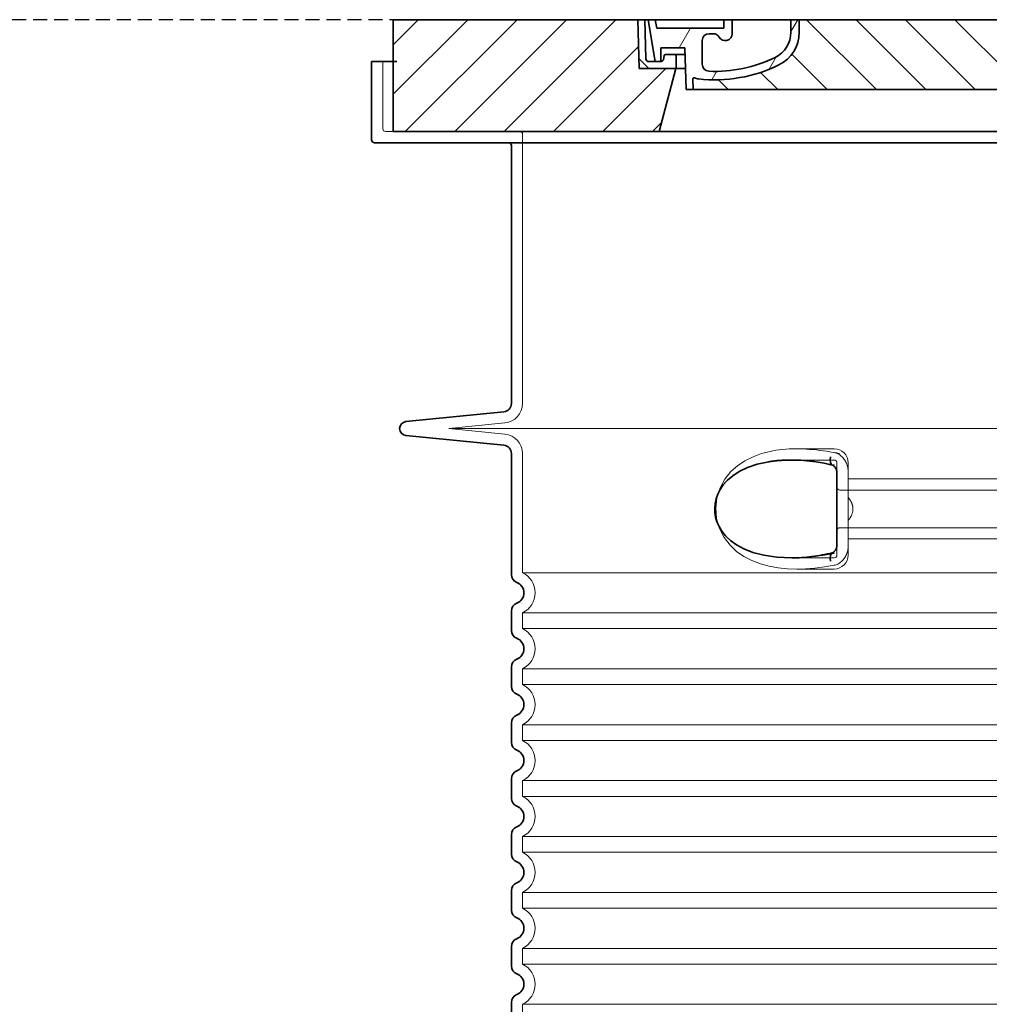
# Model space of a CAD drawing. Units: millimetres. Extents: x 45584 to 117399, y 199542 to 219357.
# Drawn here: x 56315 to 57009, y 216244 to 216949 of the extents above; entities that cross this region are included whole.
import ezdxf

# ---------------------------------------------------------------- set-up
doc = ezdxf.new("R2010")
doc.units = ezdxf.units.MM
doc.linetypes.add('ACDINWELD', pattern=[3, 2, -1])
doc.linetypes.add('DASHED', pattern=[0])
for name, color, linetype, lineweight in [('AM_8', 1, 'Continuous', 25), ('Skrytá (ISO)', 1, 'DASHED', 18), ('Viditelná (ISO)', 7, 'Continuous', 35), ('Šrafy (ISO)', 150, 'Continuous', 9)]:
    doc.layers.add(name, color=color, linetype=linetype, lineweight=lineweight)

# ---------------------------------------------------------------- blocks, each defined once
blk = doc.blocks.new('ACO 3301.14.02')
at = {"layer": 'AM_8'}
h = blk.add_hatch(dxfattribs=at)
h.set_pattern_fill('_U', color=256, scale=25, angle=45, style=0, pattern_type=0)
h.set_pattern_definition([(45, (363039.9975741532, 129954.33177225), (-17.67766952966369, 17.67766952966369), [])])
h.paths.add_polyline_path([(365917.7042096228, 139459.2358776496), (365742.7063022996, 139459.2358776496), (365742.6205477072, 139456.2407347827), (365741.7042096228, 139424.2358776496), (365715.5042096228, 139424.2358776496), (365727.5619232822, 139379.2358776496), (365917.7042096228, 139379.2358776496)])
h.paths.add_polyline_path([(365087.702116946, 139459.2358776496), (364912.7042096228, 139459.2358776496), (364912.7042096228, 139379.2358776496), (365102.8464959634, 139379.2358776496), (365114.9042096228, 139424.2358776496), (365088.7042096228, 139424.2358776496), (365087.7878715384, 139456.2407347824)])
h = blk.add_hatch(dxfattribs=at)
h.set_pattern_fill('_U', color=256, scale=25, angle=315, style=0, pattern_type=0)
h.set_pattern_definition([(315, (363039.9975741532, 129954.33177225), (17.67766952966369, 17.67766952966369), [])])
edge = h.paths.add_edge_path()
edge.add_arc((365702.4228764411, 139416.6183664337), 1.000000000040469, 358.3000000019467, 470.8053359405052)
edge.add_arc((365698.1605481897, 139427.8358776496), 10.99999999999812, 276.51186741463613, 290.80533594196, ccw=False)
edge.add_arc((365687.613510691, 139520.2358776496), 103.9999999999972, 243.8230478283349, 276.5118674145019, ccw=False)
edge.add_arc((365653.2042096228, 139450.2358776496), 25.99999999999335, 180.0000000000241, 243.8230478284027, ccw=False)
edge.add_line((365627.2042096228, 139450.2358776496), (365627.2042096228, 139459.2358776496))
edge.add_line((365627.2042096228, 139459.2358776496), (365203.2042096228, 139459.2358776496))
edge.add_line((365203.2042096228, 139459.2358776496), (365203.2042096228, 139450.2358776496))
edge.add_arc((365177.2042096228, 139450.2358776496), 26, 296.17695217164226, 359.99999999999596, ccw=False)
edge.add_arc((365142.7949085546, 139520.2358776496), 104.0000000000068, 263.4881325854969, 296.17695217166425, ccw=False)
edge.add_arc((365132.2478710559, 139427.8358776496), 11.00000000000236, 249.1946640579547, 263.48813258533545, ccw=False)
edge.add_arc((365127.9855428045, 139416.6183664337), 0.9999999999982765, 69.19466406102154, 181.6999999995836)
edge.add_line((365126.9859829444, 139416.5887001897), (365127.2042096228, 139409.2358776496))
edge.add_line((365127.2042096228, 139409.2358776496), (365703.2042096228, 139409.2358776496))
edge.add_line((365703.2042096228, 139409.2358776496), (365703.4224363013, 139416.5887001897))
at = {"layer": 'Šrafy (ISO)'}
h = blk.add_hatch(dxfattribs=at)
h.set_pattern_fill('ANSI31', color=256, scale=254, angle=90, style=0)
h.set_pattern_definition([(135, (364406.4666942382, 136966.7031188895), (-22.45064030267289, -22.45064030267288), [])])
edge = h.paths.add_edge_path()
edge.add_line((365742.7042096228, 139459.2358776496), (365737.7022594377, 139459.2358776496))
edge.add_line((365737.7022594377, 139459.2358776496), (365736.9185887762, 139431.1800343721))
edge.add_ellipse((365734.9193685461, 139431.2358776496), major_axis=(1.999220230080958, -0.05584327743950015), ratio=1, start_angle=271.60000001410526, end_angle=359.99999999999994, ccw=False)
edge.add_line((365734.9193685466, 139429.2358776496), (365730.253456843, 139429.2358776496))
edge.add_line((365730.253456843, 139429.2358776496), (365726.4070855108, 139429.2358776496))
edge.add_ellipse((365726.407085511, 139431.2358776496), major_axis=(-1.999467258428937e-10, -1.999999999987563), ratio=1, start_angle=358.7500315851906, end_angle=360, ccw=False)
edge.add_ellipse((365726.407085511, 139431.2358776496), major_axis=(-0.04362866800004639, -1.999524078206725), ratio=1, start_angle=282.54996841950907, end_angle=360, ccw=False)
edge.add_line((365724.4458561939, 139430.8439853611), (365723.9287550489, 139433.4318237937))
edge.add_ellipse((365722.9481403903, 139433.2358776496), major_axis=(0.9806146585664167, 0.1959461441432842), ratio=1, start_angle=2.504686811652579e-13, end_angle=78.69999997715344)
edge.add_line((365722.9481403908, 139434.2358776496), (365716.2042096233, 139434.2358776496))
edge.add_ellipse((365716.2042096228, 139433.2358776496), major_axis=(4.999733960175946e-10, 1.000000000000032), ratio=1, start_angle=0, end_angle=90.00000002864459)
edge.add_line((365715.2042096228, 139433.2358776496), (365715.2042096228, 139424.2358776496))
edge.add_line((365715.2042096228, 139424.2358776496), (365715.5042096228, 139424.2358776496))
edge.add_line((365715.5042096228, 139424.2358776496), (365741.7042096228, 139424.2358776496))
edge.add_line((365741.7042096228, 139424.2358776496), (365741.7265711009, 139424.2358776496))
edge.add_line((365741.7265711009, 139424.2358776496), (365742.6205477075, 139456.2407347936))
edge.add_line((365742.6205477075, 139456.2407347936), (365742.7042096228, 139459.2358776496))
edge = h.paths.add_edge_path()
edge.add_line((365092.7061598079, 139459.2358776496), (365087.7042096228, 139459.2358776496))
edge.add_line((365087.7042096228, 139459.2358776496), (365087.787871538, 139456.2407347936))
edge.add_line((365087.787871538, 139456.2407347936), (365088.6818481447, 139424.2358776496))
edge.add_line((365088.6818481447, 139424.2358776496), (365088.7042096228, 139424.2358776496))
edge.add_line((365088.7042096228, 139424.2358776496), (365114.9042096228, 139424.2358776496))
edge.add_line((365114.9042096228, 139424.2358776496), (365115.2042096228, 139424.2358776496))
edge.add_line((365115.2042096228, 139424.2358776496), (365115.2042096228, 139433.2358776496))
edge.add_ellipse((365114.2042096228, 139433.2358776496), major_axis=(1.000000000000014, 5.329070518200751e-14), ratio=1, start_angle=0, end_angle=90.00000002864535)
edge.add_line((365114.2042096223, 139434.2358776496), (365107.4602788548, 139434.2358776496))
edge.add_ellipse((365107.4602788553, 139433.2358776496), major_axis=(-4.999733960176003e-10, 0.9999999999999832), ratio=1, start_angle=0, end_angle=78.6999999771494)
edge.add_line((365106.4796641967, 139433.4318237937), (365105.9625630517, 139430.8439853612))
edge.add_ellipse((365104.0013337346, 139431.2358776496), major_axis=(1.961229317100219, -0.391892288450011), ratio=1, start_angle=282.5499684195096, end_angle=360.0000000000001, ccw=False)
edge.add_ellipse((365104.0013337346, 139431.2358776496), major_axis=(0.04362866799997533, -1.999524078194308), ratio=1, start_angle=358.7500315851906, end_angle=360, ccw=False)
edge.add_line((365104.0013337348, 139429.2358776496), (365100.1549624026, 139429.2358776496))
edge.add_line((365100.1549624026, 139429.2358776496), (365095.489050699, 139429.2358776496))
edge.add_ellipse((365095.4890506995, 139431.2358776496), major_axis=(-5.000089231543825e-10, -2.000000000000037), ratio=1, start_angle=271.60000001410526, end_angle=360, ccw=False)
edge.add_line((365093.4898304694, 139431.1800343721), (365092.7061598079, 139459.2358776496))
h = blk.add_hatch(dxfattribs=at)
h.set_pattern_fill('ANSI31', color=256, scale=254, angle=15, style=0)
h.set_pattern_definition([(59.99999999999999, (364406.4666942382, 136966.7031188895), (-27.49630657015593, 15.875), [])])
edge = h.paths.add_edge_path()
edge.add_line((365203.2042096228, 139459.2358776496), (365197.2042096228, 139459.2358776496))
edge.add_line((365197.2042096228, 139459.2358776496), (365197.2042096228, 139450.2358776496))
edge.add_ellipse((365177.2042096228, 139450.2358776496), major_axis=(20.00000000000007, -3.441691376337986e-14), ratio=1, start_angle=296.17695217169677, end_angle=360, ccw=False)
edge.add_ellipse((365142.7949085546, 139520.2358776496), major_axis=(43.23219877799098, -87.94871794870173), ratio=1, start_angle=331.3214335193162, end_angle=360, ccw=False)
edge.add_ellipse((365138.7356877495, 139427.3245073742), major_axis=(-0.2182376776997686, -4.99523496104362), ratio=1, start_angle=272.5016143090636, end_angle=360, ccw=False)
edge.add_line((365133.7356877495, 139427.3245073742), (365133.7356877495, 139444.3664568358))
edge.add_ellipse((365138.7339823663, 139444.2358776496), major_axis=(-4.998294616779973, 0.1305791861995109), ratio=1, start_angle=271.49649739626926, end_angle=360.00000000000006, ccw=False)
edge.add_line((365138.7339823663, 139449.2358776496), (365141.543955585, 139449.2358776496))
edge.add_ellipse((365141.543955585, 139444.2358776496), major_axis=(0, 4.999999999999964), ratio=1, start_angle=300.0000000001269, end_angle=360, ccw=False)
edge.add_ellipse((365150.2042096228, 139449.2358776496), major_axis=(-4.330127018916628, -2.50000000000963), ratio=1, start_angle=0, end_angle=149.9999999998723)
edge.add_line((365155.2042096228, 139449.2358776496), (365155.2042096228, 139459.2358776496))
edge.add_line((365155.2042096228, 139459.2358776496), (365149.2042096228, 139459.2358776496))
edge.add_line((365149.2042096228, 139459.2358776496), (365149.2042096228, 139453.2358776496))
edge.add_line((365149.2042096228, 139453.2358776496), (365101.2082652773, 139453.2358776496))
edge.add_line((365101.2082652773, 139453.2358776496), (365100.2042096228, 139459.2358776496))
edge.add_line((365100.2042096228, 139459.2358776496), (365095.1346841302, 139459.2358776496))
edge.add_line((365095.1346841302, 139459.2358776496), (365100.1549624026, 139429.2358776495))
edge.add_line((365100.1549624026, 139429.2358776496), (365104.0013337348, 139429.2358776496))
edge.add_line((365104.0013337348, 139429.2358776496), (365104.0449624025, 139429.2358776496))
edge.add_line((365104.0449624026, 139429.2358776496), (365104.0449624026, 139429.2363535714))
edge.add_line((365104.0449624026, 139429.2363535714), (365104.0449624026, 139439.2170670287))
edge.add_line((365104.0449624026, 139439.2170670287), (365121.3121870266, 139439.2170670287))
edge.add_line((365121.3121870266, 139439.2170670287), (365122.2020079544, 139409.2358776496))
edge.add_line((365122.2020079544, 139409.2358776496), (365127.2042096228, 139409.2358776496))
edge.add_line((365127.2042096228, 139409.2358776496), (365126.9859829443, 139416.5887001897))
edge.add_ellipse((365127.9855428045, 139416.6183664337), major_axis=(-0.9995598601195966, -0.0296662440776263), ratio=1, start_angle=247.4946640614748, end_angle=360.0000000000001, ccw=False)
edge.add_ellipse((365132.2478710559, 139427.8358776496), major_axis=(-3.90713423049462, -10.28271861449589), ratio=1, start_angle=0, end_angle=14.29346852733118)
edge.add_ellipse((365142.7949085546, 139520.2358776496), major_axis=(-11.79453655770104, -103.3290322580688), ratio=1, start_angle=0, end_angle=32.68881958616701)
edge.add_ellipse((365177.2042096228, 139450.2358776496), major_axis=(11.469767022706, -23.33333333334208), ratio=1, start_angle=0, end_angle=63.8230478283764)
edge.add_line((365203.2042096228, 139450.2358776496), (365203.2042096228, 139459.2358776496))
edge = h.paths.add_edge_path()
edge.add_line((365696.6727314961, 139444.3664568358), (365696.6727314961, 139427.3245073742))
edge.add_ellipse((365691.6727314961, 139427.3245073742), major_axis=(5.000000000000036, -2.664535259100376e-14), ratio=1, start_angle=272.5016143090636, end_angle=360.00000000000006, ccw=False)
edge.add_ellipse((365687.613510691, 139520.2358776496), major_axis=(4.277458482799978, -97.9066052364597), ratio=1, start_angle=331.3214335193162, end_angle=360, ccw=False)
edge.add_ellipse((365653.2042096228, 139450.2358776496), major_axis=(-8.822897709796749, -17.94871794871334), ratio=1, start_angle=296.1769521716967, end_angle=360.0000000000002, ccw=False)
edge.add_line((365633.2042096228, 139450.2358776496), (365633.2042096228, 139459.2358776496))
edge.add_line((365633.2042096228, 139459.2358776496), (365627.2042096228, 139459.2358776496))
edge.add_line((365627.2042096228, 139459.2358776496), (365627.2042096228, 139450.2358776496))
edge.add_ellipse((365653.2042096228, 139450.2358776496), major_axis=(-26.00000000000012, -8.659739592076221e-14), ratio=1, start_angle=0, end_angle=63.8230478283764)
edge.add_ellipse((365687.613510691, 139520.2358776496), major_axis=(-45.87906809090011, -93.33333333333022), ratio=1, start_angle=0, end_angle=32.68881958616706)
edge.add_ellipse((365698.1605481897, 139427.8358776496), major_axis=(1.247499059000141, -10.9290322580626), ratio=1, start_angle=1.857733075309532e-13, end_angle=14.29346852733262)
edge.add_ellipse((365702.4228764411, 139416.6183664337), major_axis=(-0.3551940209060689, 0.9347926013360031), ratio=1, start_angle=247.49466406147428, end_angle=360, ccw=False)
edge.add_line((365703.4224363012, 139416.5887001897), (365703.2042096228, 139409.2358776496))
edge.add_line((365703.2042096228, 139409.2358776496), (365708.2064112912, 139409.2358776496))
edge.add_line((365708.2064112912, 139409.2358776496), (365709.096232219, 139439.2170670287))
edge.add_line((365709.096232219, 139439.2170670287), (365726.363456843, 139439.2170670287))
edge.add_line((365726.363456843, 139439.2170670287), (365726.363456843, 139429.2363535714))
edge.add_line((365726.363456843, 139429.2363535714), (365726.363456843, 139429.2358776496))
edge.add_line((365726.363456843, 139429.2358776496), (365726.4070855107, 139429.2358776496))
edge.add_line((365726.4070855108, 139429.2358776496), (365730.253456843, 139429.2358776495))
edge.add_line((365730.253456843, 139429.2358776496), (365735.2737351154, 139459.2358776496))
edge.add_line((365735.2737351154, 139459.2358776496), (365730.2042096228, 139459.2358776496))
edge.add_line((365730.2042096228, 139459.2358776496), (365729.2001539683, 139453.2358776496))
edge.add_line((365729.2001539683, 139453.2358776496), (365681.2042096228, 139453.2358776496))
edge.add_line((365681.2042096228, 139453.2358776496), (365681.2042096228, 139459.2358776496))
edge.add_line((365681.2042096228, 139459.2358776496), (365675.2042096228, 139459.2358776496))
edge.add_line((365675.2042096228, 139459.2358776496), (365675.2042096228, 139449.2358776496))
edge.add_ellipse((365680.2042096228, 139449.2358776496), major_axis=(-5, 6.66133814775094e-15), ratio=1, start_angle=2.544443745170813e-14, end_angle=149.9999999998732)
edge.add_ellipse((365688.8644636606, 139444.2358776496), major_axis=(-4.3301270189167, 2.500000000009665), ratio=1, start_angle=300.0000000001278, end_angle=359.9999999999998, ccw=False)
edge.add_line((365688.8644636606, 139449.2358776496), (365691.6744368793, 139449.2358776496))
edge.add_ellipse((365691.6744368793, 139444.2358776496), major_axis=(3.552713678800502e-14, 5.000000000000044), ratio=1, start_angle=271.49649739626983, end_angle=360, ccw=False)
at = {"layer": 'Skrytá (ISO)', "ltscale": 4.568961143493652}
blk.add_line((364905.2042096228, 139429.2358776496), (364905.2042096228, 139381.2358776496), dxfattribs=at)
at = {"layer": 'Skrytá (ISO)', "ltscale": 12.86209774017334}
blk.add_line((364907.204209623, 139379.2358776496), (365923.2042096226, 139379.2358776496), dxfattribs=at)
at = {"layer": 'Skrytá (ISO)', "ltscale": 11.63976573944092}
blk.add_line((365005.2042096228, 139377.2358776496), (365005.2042096228, 139184.6675880376), dxfattribs=at)
at = {"layer": 'Skrytá (ISO)', "ltscale": 3.83970308303833}
for p, q in [((364992.5927055435, 139170.7366125131), (364952.4527680592, 139166.73587765)), ((364992.5927055435, 139162.7351427861), (364952.4527680592, 139166.7358776491))]:
    blk.add_line(p, q, dxfattribs=at)
at = {"layer": 'Skrytá (ISO)', "ltscale": 13.01827239990234}
blk.add_line((364952.4527680592, 139166.7358776496), (365877.9556511864, 139166.7358776496), dxfattribs=at)
at = {"layer": 'Skrytá (ISO)', "ltscale": 2.604309797286987}
blk.add_line((365200.8437375386, 139152.2358776496), (365228.2042096228, 139152.2358776496), dxfattribs=at)
at = {"layer": 'Skrytá (ISO)', "ltscale": 10.2974853515625}
blk.add_line((365005.2042096228, 139148.8041672616), (365005.2042096228, 139063.6233722196), dxfattribs=at)
at = {"layer": 'Skrytá (ISO)', "ltscale": 2.90503716468811}
blk.add_line((365197.6844655254, 139144.2358776496), (365228.2042096228, 139144.2358776496), dxfattribs=at)
at = {"layer": 'Skrytá (ISO)', "ltscale": 2.176965951919556}
blk.add_line((365230.2042096228, 139142.2358776496), (365230.2042096228, 139134.6225644904), dxfattribs=at)
at = {"layer": 'Skrytá (ISO)', "ltscale": 2.024336099624634}
for p, q in [((365238.2042096228, 139142.2358776496), (365238.2042096228, 139135.6166322465)), ((365238.2042096228, 139082.8551230527), (365238.2042096228, 139076.2358776496))]:
    blk.add_line(p, q, dxfattribs=at)
at = {"layer": 'Skrytá (ISO)', "ltscale": 1.731626510620117}
for p, q in [((365238.2042096228, 139117.4240833806), (365238.2042096228, 139135.6166322466)), ((365238.2042096228, 139082.8551230526), (365238.2042096228, 139101.0476719186))]:
    blk.add_line(p, q, dxfattribs=at)
at = {"layer": 'Skrytá (ISO)', "ltscale": 12.22713470458984}
for p, q in [((365238.2042096228, 139130.6858776496), (365592.2042096228, 139130.6858776496)), ((365238.2042096228, 139087.7858776496), (365592.2042096228, 139087.7858776496))]:
    blk.add_line(p, q, dxfattribs=at)
at = {"layer": 'Skrytá (ISO)', "ltscale": 12.64161396026611}
for p, q in [((365232.2042096228, 139122.6858776496), (365598.2042096228, 139122.6858776496)), ((365232.2042096228, 139095.7858776496), (365598.2042096228, 139095.7858776496))]:
    blk.add_line(p, q, dxfattribs=at)
at = {"layer": 'Skrytá (ISO)', "ltscale": 1.599332094192505}
blk.add_line((365238.2042096228, 139117.4240833806), (365238.2042096228, 139101.0476719186), dxfattribs=at)
at = {"layer": 'Skrytá (ISO)', "ltscale": 2.176965713500977}
blk.add_line((365230.2042096228, 139083.8491899992), (365230.2042096228, 139076.2358776496), dxfattribs=at)
at = {"layer": 'Skrytá (ISO)'}
blk.add_line((365197.8473179907, 139074.2358776496), (365197.8473370642, 139074.2358776496), dxfattribs=at)
at = {"layer": 'Skrytá (ISO)', "ltscale": 2.884176015853882}
blk.add_line((365197.9036198499, 139074.2358776496), (365228.2042096228, 139074.2358776496), dxfattribs=at)
at = {"layer": 'Skrytá (ISO)', "ltscale": 12.97603321075439}
for p, q in [((365825.2042096228, 139063.6233722196), (365005.2042096228, 139063.6233722196)), ((365005.2042096228, 139034.8483830796), (365825.2042096228, 139034.8483830796)), ((365825.2042096228, 139023.6233722196), (365005.2042096228, 139023.6233722196)), ((365005.2042096228, 138994.8483830796), (365825.2042096228, 138994.8483830796)), ((365825.2042096228, 138983.6233722196), (365005.2042096228, 138983.6233722196)), ((365005.2042096228, 138954.8483830796), (365825.2042096228, 138954.8483830796)), ((365825.2042096228, 138943.6233722196), (365005.2042096228, 138943.6233722196)), ((365005.2042096228, 138914.8483830796), (365825.2042096228, 138914.8483830796)), ((365825.2042096228, 138903.6233722196), (365005.2042096228, 138903.6233722196)), ((365005.2042096228, 138874.8483830796), (365825.2042096228, 138874.8483830796)), ((365825.2042096228, 138863.6233722196), (365005.2042096228, 138863.6233722196)), ((365005.2042096228, 138834.8483830796), (365825.2042096228, 138834.8483830796)), ((365825.2042096228, 138823.6233722196), (365005.2042096228, 138823.6233722196)), ((365005.2042096228, 138794.8483830796), (365825.2042096228, 138794.8483830796)), ((365825.2042096228, 138783.6233722196), (365005.2042096228, 138783.6233722196)), ((365005.2042096228, 138754.8483830796), (365825.2042096228, 138754.8483830796))]:
    blk.add_line(p, q, dxfattribs=at)
at = {"layer": 'Skrytá (ISO)', "ltscale": 2.526359081268311}
blk.add_line((365201.6626445822, 139066.2358776496), (365228.2042096228, 139066.2358776496), dxfattribs=at)
at = {"layer": 'Skrytá (ISO)', "ltscale": 1.068395018577576}
for p, q in [((365005.2042096228, 139034.8483830796), (365005.2042096228, 139023.6233722196)), ((365005.2042096228, 138994.8483830796), (365005.2042096228, 138983.6233722196)), ((365005.2042096228, 138954.8483830796), (365005.2042096228, 138943.6233722196)), ((365005.2042096228, 138914.8483830796), (365005.2042096228, 138903.6233722196)), ((365005.2042096228, 138874.8483830796), (365005.2042096228, 138863.6233722196)), ((365005.2042096228, 138834.8483830796), (365005.2042096228, 138823.6233722196)), ((365005.2042096228, 138794.8483830796), (365005.2042096228, 138783.6233722196)), ((365005.2042096228, 138754.8483830796), (365005.2042096228, 138743.6233722196))]:
    blk.add_line(p, q, dxfattribs=at)
at = {"layer": 'Skrytá (ISO)', "ltscale": 6.263094425201416, "flags": 128}
blk.add_lwpolyline([(365232.0829861731, 139148.8046642707), (365229.8278325171, 139149.2648693488), (365227.5133603186, 139149.7000500128), (365225.1478856177, 139150.1086803839), (365222.7434437842, 139150.4878612921), (365220.3225987524, 139150.8337780402), (365217.8937047095, 139151.1449047492), (365215.4635136694, 139151.4198681281), (365213.03879672, 139151.6574474738), (365210.6173985571, 139151.8567272589), (365208.1939595313, 139152.0167919562), (365205.7708066077, 139152.1352001593), (365203.3441060156, 139152.2093578742), (365200.9075635046, 139152.2359081671), (365198.4540074439, 139152.2102734015), (365195.9908574194, 139152.1275707648), (365193.5315793128, 139151.9829174445), (365191.1157506079, 139151.7755505011), (365188.7920086951, 139151.5102001593), (365186.5510647864, 139151.1890026496), (365184.3831914038, 139150.8133312628), (365182.2787564368, 139150.3853222296), (365180.2280514807, 139149.9066540168), (365178.2214253516, 139149.379005091), (365176.2491887183, 139148.8043590949)], dxfattribs=at)
at = {"layer": 'Skrytá (ISO)', "ltscale": 14.93942737579346, "flags": 128}
blk.add_lwpolyline([(365176.2486546607, 139148.804206507), (365170.1289074988, 139146.5845104621), (365164.3646710486, 139143.7210461066), (365159.0541737647, 139140.1742931769), (365154.2878048987, 139135.8975597785), (365150.0149243445, 139130.6114574836), (365146.5529149146, 139124.2865368293), (365144.2913907141, 139117.1991344855), (365143.4524815649, 139109.7610851691), (365144.0840237708, 139102.3125072882), (365146.1541836829, 139095.1472851203), (365149.4664280982, 139088.6955639289), (365153.6545460791, 139083.2507702277), (365158.346432981, 139078.8556286261), (365163.5853093237, 139075.209083216), (365169.2912762732, 139072.251472132), (365175.3669636816, 139069.9434276984), (365181.7104428381, 139068.2429882453), (365188.210305509, 139067.0987316535), (365194.748448667, 139066.4531322882), (365201.1981289954, 139066.2367626593), (365207.6559727759, 139066.3862987921), (365214.3416112036, 139066.8825146125), (365221.2077801795, 139067.7200695441), (365228.2044308753, 139068.8895031378)], dxfattribs=at)
at = {"layer": 'Skrytá (ISO)', "ltscale": 1.845089673995972, "flags": 128}
blk.add_lwpolyline([(365238.2042210669, 139135.6166454718), (365238.1840413184, 139136.4131542609), (365238.1233304114, 139137.2153088019), (365238.0216878027, 139138.0200573371), (365237.8787701697, 139138.8249584601), (365237.6942341895, 139139.6266552375), (365237.4697392554, 139140.4161449836), (365237.2070210547, 139141.1882397101), (365236.9071095557, 139141.9408031867), (365236.5710728735, 139142.6716991828), (365236.1999028296, 139143.3790966437), (365235.7946675391, 139144.0607067511), (365235.3565114111, 139144.7145458625), (365234.8877041907, 139145.3371044562), (365234.3900006384, 139145.9262463019), (365233.8647549719, 139146.4802929328), (365233.3134167761, 139146.9974132941), (365232.7373784155, 139147.4759289191), (365232.1380131812, 139147.9144665168), (365231.5180295081, 139148.3101269171), (365230.8810704321, 139148.6606213019), (365230.2291958899, 139148.9644237921), (365229.5644085974, 139149.2201610968), (365228.8887303442, 139149.4266125128), (365228.2042019934, 139149.5824047492)], dxfattribs=at)
at = {"layer": 'Skrytá (ISO)', "ltscale": 14.30033206939697, "flags": 128}
blk.add_lwpolyline([(365228.2042019934, 139077.4319836066), (365213.3927052588, 139075.1260754035), (365199.770726499, 139074.2505260871), (365187.8133290381, 139074.6695324347), (365177.6442044348, 139076.1537548468), (365169.1884892554, 139078.4549328253), (365162.2931378455, 139081.3399120734), (365156.7642682166, 139084.6124645636), (365152.4051945776, 139088.1200024054), (365149.0366833777, 139091.7523571418), (365146.5084736914, 139095.4298778937), (365144.6936505408, 139099.108314173), (365143.4982388587, 139102.75363888), (365142.8492825598, 139106.3585277961), (365142.7012532324, 139109.9405285285), (365143.0432026953, 139113.5284801886), (365143.9001172156, 139117.14817013), (365145.3295033545, 139120.8092113898), (365147.4124043555, 139124.49192013), (365150.2544491858, 139128.1581493781), (365153.9945881934, 139131.753425257), (365158.7903874487, 139135.1829906867), (365164.8343747229, 139138.3241650031), (365172.320260343, 139141.0045238898), (365181.4377873511, 139143.0136486457)], dxfattribs=at)
at = {"layer": 'Skrytá (ISO)', "ltscale": 1.969586968421936, "flags": 128}
blk.add_lwpolyline([(365216.1801999182, 139143.0136486457), (365215.3750699133, 139143.1145092414), (365214.573334989, 139143.2104870246), (365213.7754529089, 139143.3018871711), (365212.9817669959, 139143.3887096808), (365212.1915715308, 139143.4711071418), (365211.4038174719, 139143.5490795539), (365210.6173794837, 139143.6229320929), (365209.8312085242, 139143.6928173468), (365209.0442746253, 139143.7587353156), (365208.2556050391, 139143.8206859992), (365207.4650471777, 139143.8786693976), (365206.6734784216, 139143.9326855109), (365205.8817952246, 139143.9822765753), (365205.091618833, 139144.0277477668), (365204.3058674902, 139144.0686413214), (365203.5276120276, 139144.1049572394), (365202.7594082922, 139144.1365429328), (365202.002190885, 139144.1635509894), (365201.2566083045, 139144.1861339972), (365200.5230610938, 139144.2042919562), (365199.8005383582, 139144.2181774543), (365199.0876286597, 139144.2280956671), (365198.3828633399, 139144.233894007), (365197.6849263281, 139144.2358776496)], dxfattribs=at)
at = {"layer": 'Skrytá (ISO)', "ltscale": 0.880778431892395, "flags": 128}
for points in [[(365241.6389554114, 139109.2358776496), (365241.6314786047, 139109.6240612433), (365241.6093342871, 139110.008124964), (365241.5729230017, 139110.3882213996), (365241.5226643652, 139110.7641979621), (365241.4589207739, 139111.1362072394), (365241.382130918, 139111.5042492316), (365241.2926953406, 139111.8681713507), (365241.191014585, 139112.2281261847), (365241.0774891943, 139112.5839611457), (365240.9525387854, 139112.9358288214), (365240.8165448279, 139113.2837292121), (365240.669869718, 139113.6275097296), (365240.5128377051, 139113.9671703742), (365240.3458302588, 139114.3025585578), (365240.1691907019, 139114.6339794562), (365239.9832623572, 139114.9611278937), (365239.7884076209, 139115.2840038703), (365239.5849888892, 139115.6027599738), (365239.3733304114, 139115.9172436164), (365239.1538136572, 139116.2273022101), (365238.9267819495, 139116.5330883429), (365238.6925976843, 139116.8346020148), (365238.4516041846, 139117.13153805), (365238.2041638464, 139117.4240490363)], [(365238.2041638464, 139101.0477062628), (365238.4516041846, 139101.3402172492), (365238.6925976843, 139101.6371532843), (365238.9267819495, 139101.9386669562), (365239.1538136572, 139102.244453089), (365239.3733304114, 139102.5545116828), (365239.5849888892, 139102.8689953253), (365239.7884076209, 139103.1877514289), (365239.9832623572, 139103.5106274054), (365240.1691907019, 139103.8377758429), (365240.3458302588, 139104.1691967414), (365240.5128377051, 139104.504584925), (365240.669869718, 139104.8442455695), (365240.8165448279, 139105.1880260871), (365240.9525387854, 139105.5359264777), (365241.0774891943, 139105.8877941535), (365241.191014585, 139106.2436291144), (365241.2926953406, 139106.6035839484), (365241.382130918, 139106.9675060675), (365241.4589207739, 139107.3355480597), (365241.5226643652, 139107.7075573371), (365241.5729230017, 139108.0835338996), (365241.6093342871, 139108.4636303351), (365241.6314786047, 139108.8476940558), (365241.6389554114, 139109.2358776496)]]:
    blk.add_lwpolyline(points, dxfattribs=at)
at = {"layer": 'Skrytá (ISO)', "ltscale": 1.845093369483948, "flags": 128}
blk.add_lwpolyline([(365228.2042019934, 139068.88935055), (365228.9057248206, 139069.0495678351), (365229.5957844824, 139069.2624279425), (365230.2723973364, 139069.5257946418), (365230.933541593, 139069.837989466), (365231.5772336096, 139070.1968761847), (365232.2013180823, 139070.6009289191), (365232.8022854895, 139071.0467907355), (365233.3782284827, 139071.5320202277), (365233.9279072852, 139072.054786341), (365234.4500821204, 139072.6131054328), (365234.9434941382, 139073.2049938605), (365235.4067891211, 139073.8284679816), (365235.8378117651, 139074.4797130988), (365236.2354558081, 139075.1565929816), (365236.5989392371, 139075.8569713996), (365236.9274800391, 139076.5787121222), (365237.2203534216, 139077.3196789191), (365237.4767201514, 139078.0780407355), (365237.6958554358, 139078.8515087531), (365237.876900968, 139079.6376415656), (365238.0190365881, 139080.433692591), (365238.1214993567, 139081.2370678351), (365238.1835072608, 139082.0451733039), (365238.2043164343, 139082.8551098273)], dxfattribs=at)
at = {"layer": 'Skrytá (ISO)', "ltscale": 3.226396560668945, "flags": 128}
blk.add_lwpolyline([(365197.8473370642, 139074.2358776496), (365198.9817517371, 139074.2410656378), (365200.1302807898, 139074.2564770148), (365201.2925236792, 139074.2825695441), (365202.4680798621, 139074.3191906378), (365203.6565487952, 139074.3666454718), (365204.8575680823, 139074.4250866339), (365206.0708325476, 139074.4945141242), (365207.2961133093, 139074.5750805304), (365208.5331242651, 139074.6667858527), (365209.7816556067, 139074.7699352668), (365211.0414021582, 139074.8845287726), (365212.3120015234, 139075.0105663703), (365213.5930531592, 139075.1483532355), (365214.8841946692, 139075.2975841925), (365216.1850064368, 139075.458717005), (365217.4948590369, 139075.6314464972), (365218.8128178687, 139075.8160778449), (365220.1379101843, 139076.0121532843), (365221.4691441626, 139076.2198254035), (365222.8056424231, 139076.4390942023), (365224.147176084, 139076.6698070929), (365225.4939931006, 139076.9121166632), (365226.8462460608, 139077.1661755011), (365228.2042019934, 139077.4319836066)], dxfattribs=at)
at = {"layer": 'Skrytá (ISO)', "ltscale": 0.298944354057312}
for centre, start, end in [((364907.2042096228, 139381.2358776496), 180, 270.0000000066701), ((365003.2042096228, 139377.2358776496), 0, 89.99999998999485), ((365228.2042096228, 139142.2358776496), 0, 90), ((365232.2042096228, 139124.6858776496), 180.0000030782542, 270), ((365232.2042096228, 139093.7858776496), 90, 179.9999969217458), ((365228.2042096228, 139076.2358776496), 270, 0)]:
    blk.add_arc(centre, 2, start, end, dxfattribs=at)
at = {"layer": 'Skrytá (ISO)', "ltscale": 1.960823655128479}
for centre, start, end in [((364991.2042096228, 139184.6675880376), 275.6918541640891, 0), ((364991.2042096228, 139148.8041672616), 0, 84.30814583591092)]:
    blk.add_arc(centre, 14, start, end, dxfattribs=at)
at = {"layer": 'Skrytá (ISO)', "ltscale": 1.495121836662292}
for centre, start, end in [((365228.2042096228, 139142.2358776496), 0, 90), ((365228.2042096228, 139076.2358776496), 270, 0)]:
    blk.add_arc(centre, 10, start, end, dxfattribs=at)
at = {"layer": 'Skrytá (ISO)', "ltscale": 3.405312061309814}
for centre in [(364998.2042096228, 139049.2358776496), (364998.2042096228, 139009.2358776496), (364998.2042096228, 138969.2358776496), (364998.2042096228, 138929.2358776496), (364998.2042096228, 138889.2358776496), (364998.2042096228, 138849.2358776496), (364998.2042096228, 138809.2358776496), (364998.2042096228, 138769.2358776496)]:
    blk.add_arc(centre, 16.00000000000001, 295.9444797721008, 64.05552022789921, dxfattribs=at)
at = {"layer": 'Skrytá (ISO)', "ltscale": 0.4202094972133636}
blk.add_ellipse((365236.7774767779, 139124.8352403652), major_axis=(61.80022101962529, -17.02816967471894), ratio=0.3460558468547406, start_param=1.741558161442162, end_param=1.804401592894589, dxfattribs=at)
at = {"layer": 'Skrytá (ISO)', "ltscale": 0.2767742872238159}
blk.add_ellipse((365228.204209651, 139146.4917934656), major_axis=(-1.367241911147893, -5.842144261716186), ratio=0.444325087716914, start_param=5.442350841988741e-06, end_param=0.4847864918246314, dxfattribs=at)
at = {"layer": 'Skrytá (ISO)', "ltscale": 0.2767744064331055}
blk.add_ellipse((365228.2042092009, 139071.9799632236), major_axis=(-1.367240544009308, 5.842143607268831), ratio=0.4443251155547275, start_param=5.798398822603855, end_param=6.283180126764951, dxfattribs=at)
at = {"layer": 'Viditelná (ISO)'}
for p, q in [((365087.702116946, 139459.2358776496), (364912.7042096228, 139459.2358776496)), ((364912.7042096228, 139459.2358776496), (364912.7042096228, 139379.2358776496)), ((365088.7042096228, 139424.2358776496), (365087.702116946, 139459.2358776496)), ((365087.702116946, 139459.2358776496), (365087.7042096228, 139459.2358776496)), ((365092.7061598079, 139459.2358776496), (365087.7042096228, 139459.2358776496)), ((365087.7042096228, 139459.2358776496), (365088.6818481447, 139424.2358776496)), ((365093.4898304694, 139431.1800343721), (365092.7061598079, 139459.2358776496)), ((365092.7061598079, 139459.2358776496), (365095.1346841302, 139459.2358776496)), ((365100.2042096228, 139459.2358776496), (365095.1346841302, 139459.2358776496)), ((365095.1346841302, 139459.2358776496), (365100.1549624026, 139429.2358776496)), ((365101.2082652773, 139453.2358776496), (365100.2042096228, 139459.2358776496)), ((365149.2042096228, 139459.2358776496), (365100.2042096228, 139459.2358776496)), ((365100.2042096228, 139459.2358776496), (365101.2082652773, 139453.2358776496)), ((365155.2042096228, 139459.2358776496), (365149.2042096228, 139459.2358776496)), ((365149.2042096228, 139459.2358776496), (365149.2042096228, 139453.2358776496)), ((365149.2042096228, 139453.2358776496), (365149.2042096228, 139459.2358776496)), ((365155.2042096228, 139449.2358776496), (365155.2042096228, 139459.2358776496)), ((365197.2042096228, 139459.2358776496), (365155.2042096228, 139459.2358776496)), ((365203.2042096228, 139459.2358776496), (365197.2042096228, 139459.2358776496)), ((365197.2042096228, 139459.2358776496), (365197.2042096228, 139450.2358776496)), ((365203.2042096228, 139450.2358776496), (365203.2042096228, 139459.2358776496)), ((365627.2042096228, 139459.2358776496), (365203.2042096228, 139459.2358776496)), ((365203.2042096228, 139459.2358776496), (365203.2042096228, 139450.2358776496)), ((365149.2042096228, 139453.2358776496), (365101.2082652773, 139453.2358776496)), ((365101.2082652773, 139453.2358776496), (365149.2042096228, 139453.2358776496)), ((365138.7339823663, 139449.2358776496), (365141.543955585, 139449.2358776496)), ((365133.7356877495, 139427.3245073742), (365133.7356877495, 139444.3664568358)), ((365104.0449624026, 139429.2358776496), (365104.0449624026, 139439.2170670287)), ((365104.0449624026, 139439.2170670287), (365121.3121870266, 139439.2170670287)), ((365114.2042096223, 139434.2358776496), (365107.4602788548, 139434.2358776496)), ((365121.4600252761, 139434.2358776496), (365114.2042096223, 139434.2358776496)), ((365121.3121870266, 139439.2170670287), (365122.2020079544, 139409.2358776496)), ((364897.2042096228, 139429.2358776496), (364915.2042096228, 139429.2358776496)), ((364897.2042096228, 139429.2358776496), (364897.2042096228, 139373.2358776496)), ((365104.0013337348, 139429.2358776496), (365095.489050699, 139429.2358776496)), ((365100.1549624026, 139429.2358776496), (365104.0449624026, 139429.2358776496)), ((365106.4796641967, 139433.4318237937), (365105.9625630517, 139430.8439853611)), ((365115.2042096228, 139424.2358776496), (365115.2042096228, 139433.2358776496)), ((365088.6818481447, 139424.2358776496), (365115.2042096228, 139424.2358776496)), ((365114.9042096228, 139424.2358776496), (365088.7042096228, 139424.2358776496)), ((365102.8464959634, 139379.2358776496), (365114.9042096228, 139424.2358776496)), ((365121.7568183474, 139424.2358776496), (365115.2042096228, 139424.2358776496)), ((365127.2042096228, 139409.2358776496), (365126.9859829443, 139416.5887001897)), ((365126.9859829443, 139416.5887001897), (365127.2042096228, 139409.2358776496)), ((365122.2020079544, 139409.2358776496), (365127.2042096228, 139409.2358776496)), ((365127.2042096228, 139409.2358776496), (365703.2042096228, 139409.2358776496)), ((364912.7042096228, 139379.2358776496), (365102.8464959634, 139379.2358776496)), ((365102.8464959634, 139379.2358776496), (365727.5619232822, 139379.2358776496)), ((365931.2042096228, 139371.2358776496), (364899.2042096228, 139371.2358776496)), ((364997.2042096228, 139369.2358776496), (364997.2042096228, 139184.6675880376)), ((364991.7992793031, 139178.6971699556), (364921.7083182225, 139171.7112260514)), ((364991.7992793031, 139154.7745853436), (364921.7083182225, 139161.7605292478)), ((364997.2042096228, 139148.8041672616), (364997.2042096228, 139062.3125744806)), ((365230.2042096562, 139083.8491898903), (365230.2042096562, 139134.6225641178)), ((364997.2042096228, 139036.1591808186), (364997.2042096228, 139022.3125744806)), ((364997.2042096228, 138996.1591808186), (364997.2042096228, 138982.3125744806)), ((364997.2042096228, 138956.1591808186), (364997.2042096228, 138942.3125744806)), ((364997.2042096228, 138916.1591808186), (364997.2042096228, 138902.3125744806)), ((364997.2042096228, 138876.1591808186), (364997.2042096228, 138862.3125744806)), ((364997.2042096228, 138836.1591808186), (364997.2042096228, 138822.3125744806)), ((364997.2042096228, 138796.1591808186), (364997.2042096228, 138782.3125744806)), ((364997.2042096228, 138756.1591808186), (364997.2042096228, 138742.3125744806))]:
    blk.add_line(p, q, dxfattribs=at)
at = {"layer": 'Viditelná (ISO)', "flags": 128}
for points in [[(365181.4377873511, 139143.0136486457), (365173.0684750647, 139141.2154003546), (365166.0648625464, 139138.8443371222), (365160.284814176, 139136.0625072882), (365155.5832188696, 139133.0076977179), (365151.8106930823, 139129.7832104132), (365148.8383954138, 139126.4685436652), (365146.5542500586, 139123.1200024054), (365144.8627179236, 139119.7699352668), (365143.6920636267, 139116.4455028937), (365142.9845707983, 139113.1557079718), (365142.6999562354, 139109.8904797003), (365142.8209012122, 139106.6301342414), (365143.3548634619, 139103.3520885871), (365144.3333333106, 139100.0415417121), (365145.8077710242, 139096.6994091437), (365147.8438084692, 139093.3467480109), (365150.5266659827, 139090.0136181281), (365153.9641087622, 139086.743659632), (365158.2744114966, 139083.6105724738), (365163.6034100623, 139080.7042309211), (365170.0977414221, 139078.149909632), (365177.9047101111, 139076.1000439093), (365187.1341221899, 139074.7328564093), (365197.8473370642, 139074.2358776496)], [(365197.6849263281, 139144.2358776496), (365196.9998066992, 139144.2340465949), (365196.3188641638, 139144.228248255), (365195.6407826514, 139144.2187878058), (365194.9642651648, 139144.2053600714), (365194.2879765601, 139144.1881176398), (365193.6109822363, 139144.1667553351), (365192.9329960913, 139144.1412731574), (365192.2537701697, 139144.1115185187), (365191.5733044714, 139144.0773388312), (365190.892361936, 139144.0388866828), (365190.2118390173, 139143.9958568976), (365189.5325749487, 139143.9485546515), (365188.854874906, 139143.8966747687), (365188.1788342566, 139143.8403698371), (365187.5045292944, 139143.7796398566), (365186.8317120642, 139143.7141796515), (365186.1598485083, 139143.6441418097), (365185.4884045691, 139143.5693737433), (365184.8168271155, 139143.4897228644), (365184.144429502, 139143.4050365851), (365183.470525083, 139143.3151623175), (365182.7947133154, 139143.2201000617), (365182.1170704932, 139143.1195446418), (365181.4377873511, 139143.0136486457)], [(365215.2916043372, 139142.8703686164), (365213.0727284522, 139143.18332638), (365210.8541768164, 139143.4573742316), (365208.6383336157, 139143.6915966437), (365206.4276593298, 139143.8852306769), (365204.2245381445, 139144.0373608039), (365202.031449613, 139144.1470714972), (365199.8507588477, 139144.2135998175), (365197.6849263281, 139144.2358776496)], [(365226.836957273, 139140.6496044562), (365223.9439480872, 139141.2968822882), (365221.0540288062, 139141.8834301398), (365218.169240293, 139142.4083324836), (365215.2916043372, 139142.8703686164)], [(365230.2042096228, 139134.6225353644), (365230.1846402258, 139135.1697155402), (365230.1273816199, 139135.7139965461), (365230.0346463294, 139136.2494274543), (365229.908227262, 139136.7714306281), (365229.7489445776, 139137.2797008918), (365229.5591824622, 139137.7688976691), (365229.3414013953, 139138.2335277961), (365229.0964596838, 139138.6709972785), (365228.8271611304, 139139.0782543586), (365228.5393040747, 139139.4484325812), (365228.2386105628, 139139.775123255), (365227.9287999243, 139140.0551220343), (365227.6206296057, 139140.2852245734), (365227.3274701209, 139140.4607006476), (365227.0617955298, 139140.580176966), (365226.8369763464, 139140.6496044562)], [(365226.8369763464, 139077.8221508429), (365227.0626156897, 139077.8923412726), (365227.3298161597, 139078.0125805304), (365227.6227849097, 139078.1869884894), (365227.9299061865, 139078.4164806769), (365228.2387059302, 139078.6966320441), (365228.5399525733, 139079.0237804816), (365228.8278477759, 139079.3933483527), (365229.0956395239, 139079.7984692023), (365229.3403142066, 139080.2365490363), (365229.5591252417, 139080.7025524543), (365229.7487156958, 139081.1905285285), (365229.9076741309, 139081.6984936164), (365230.0346654028, 139082.2232433722), (365230.1276677222, 139082.7594372199), (365230.1846974463, 139083.3020397589), (365230.2042096228, 139083.8492199347)], [(365197.8473370642, 139074.2358776496), (365199.6191304297, 139074.2509838507), (365201.3989537329, 139074.2963024543), (365203.1862729163, 139074.3709179328), (365204.9804967017, 139074.4748302863), (365206.7810147376, 139074.6072765753), (365208.5872548193, 139074.7679516242), (365210.3986638159, 139074.9562450812), (365212.2146313757, 139075.1718517707), (365214.0345852942, 139075.414161341), (365215.8579342932, 139075.6828686164), (365217.6841252417, 139075.9775158332), (365219.5125287146, 139076.2974926398), (365221.3426106543, 139076.6423412726), (365223.1737607092, 139077.0117565558), (365225.0054066748, 139077.4051281378), (365226.836957273, 139077.8221508429)]]:
    blk.add_lwpolyline(points, dxfattribs=at)
at = {"layer": 'Viditelná (ISO)'}
for centre, radius, start, end in [((365138.7339823663, 139444.2358776496), 5.000000000000019, 90, 178.5035026034489), ((365141.543955585, 139444.2358776496), 4.999999999999964, 30.00000000006242, 90), ((365150.2042096228, 139449.2358776496), 4.999999999999996, 210.0000000000624, 0), ((365177.2042096228, 139450.2358776496), 20.00000000000007, 296.1769521719343, 0), ((365177.2042096228, 139450.2358776496), 26.00000000000012, 296.1769521719343, 0), ((365177.2042096228, 139450.2358776496), 26.00000000000016, 296.1769521719343, 0), ((365107.4602788553, 139433.2358776496), 0.9999999999999832, 90.00000002668041, 168.700000005713), ((365114.2042096228, 139433.2358776496), 1.000000000000014, 0, 90.00000002668041), ((365095.4890506995, 139431.2358776496), 2.000000000000037, 181.5999999994574, 269.9999999866598), ((365104.0013337346, 139431.2358776496), 1.999999999999996, 270.0000000066701, 348.7000000008074), ((365142.7949085546, 139520.2358776496), 103.9999999999999, 263.4881325869566, 296.1769521719343), ((365142.7949085546, 139520.2358776496), 103.9999999999999, 263.4881325869566, 296.1769521719343), ((365138.7356877495, 139427.3245073742), 5.000000000000024, 180, 267.498385690232), ((365142.7949085546, 139520.2358776496), 98.00000000000007, 267.498385690232, 296.1769521719343), ((365127.9855428045, 139416.6183664337), 0.9999999999999903, 69.19466406122712, 181.699999999833), ((365127.9855428045, 139416.6183664337), 0.9999999999999762, 69.19466406122712, 181.699999999833), ((365132.2478710559, 139427.8358776496), 11.00000000000014, 249.1946640581095, 263.4881325869566), ((365132.2478710559, 139427.8358776496), 11.00000000000013, 249.1946640581095, 263.4881325869566), ((364899.2042096228, 139373.2358776496), 2, 180, 270), ((364995.2042096228, 139369.2358776496), 2, 0, 89.99998616286383), ((364991.2042096228, 139184.6675880376), 6.000000000000001, 275.6918541640891, 0), ((364922.2042096228, 139166.7358776496), 5, 95.6918541640891, 264.3081458359109), ((364991.2042096228, 139148.8041672616), 6.000000000000002, 0, 84.30814583591092), ((365003.2042096228, 139062.3125744806), 6.000000000000001, 180, 249.075167574509), ((364998.2042096228, 139049.2358776496), 8.000000000000002, 290.9248324286061, 69.07516757139392), ((365003.2042096228, 139036.1591808186), 6.000000000000001, 110.924832425491, 180), ((365003.2042096228, 139022.3125744806), 6.000000000000001, 180, 249.075167574509), ((364998.2042096228, 139009.2358776496), 8.000000000000002, 290.9248324286061, 69.07516757139392), ((365003.2042096228, 138996.1591808186), 6.000000000000001, 110.924832425491, 180), ((365003.2042096228, 138982.3125744806), 6.000000000000001, 180, 249.075167574509), ((364998.2042096228, 138969.2358776496), 8.000000000000002, 290.9248324286061, 69.07516757139392), ((365003.2042096228, 138956.1591808186), 6.000000000000001, 110.924832425491, 180), ((365003.2042096228, 138942.3125744806), 6.000000000000001, 180, 249.075167574509), ((364998.2042096228, 138929.2358776496), 8.000000000000002, 290.9248324286061, 69.07516757139392), ((365003.2042096228, 138916.1591808186), 6.000000000000001, 110.924832425491, 180), ((365003.2042096228, 138902.3125744806), 6.000000000000001, 180, 249.075167574509), ((364998.2042096228, 138889.2358776496), 8.000000000000002, 290.9248324286061, 69.07516757139392), ((365003.2042096228, 138876.1591808186), 6.000000000000001, 110.924832425491, 180), ((365003.2042096228, 138862.3125744806), 6.000000000000001, 180, 249.075167574509), ((364998.2042096228, 138849.2358776496), 8.000000000000002, 290.9248324286061, 69.07516757139392), ((365003.2042096228, 138836.1591808186), 6.000000000000001, 110.924832425491, 180), ((365003.2042096228, 138822.3125744806), 6.000000000000001, 180, 249.075167574509), ((364998.2042096228, 138809.2358776496), 8.000000000000002, 290.9248324286061, 69.07516757139392), ((365003.2042096228, 138796.1591808186), 6.000000000000001, 110.924832425491, 180), ((365003.2042096228, 138782.3125744806), 6.000000000000001, 180, 249.075167574509), ((364998.2042096228, 138769.2358776496), 8.000000000000002, 290.9248324286061, 69.07516757139392), ((365003.2042096228, 138756.1591808186), 6.000000000000001, 110.924832425491, 180)]:
    blk.add_arc(centre, radius, start, end, dxfattribs=at)
for centre, major_axis, ratio, start_param, end_param in [((365228.204209651, 139146.4917934656), (-1.36724191114908, -5.842144261721714), 0.4443250877169175, 4.81600237011281, 6.28319074953062), ((365228.2042092009, 139071.9799632236), (-1.367240544011008, 5.842143607270484), 0.4443251155546946, 6.283180126764744, 7.750368576079529)]:
    blk.add_ellipse(centre, major_axis=major_axis, ratio=ratio, start_param=start_param, end_param=end_param, dxfattribs=at)

msp = doc.modelspace()

# ---------------------------------------------------------------- linework, layer by layer
at = {"linetype": 'ACDINWELD', "ltscale": 5}
msp.add_line((64014.44614277355, 216948.6420126878), (48767.33081588935, 216948.6420126878), dxfattribs=at)

# ---------------------------------------------------------------- block references
msp.add_blockref('ACO 3301.14.02', (-308330.4970533897, 77489.40613503827))

doc.saveas('drawing.dxf')
